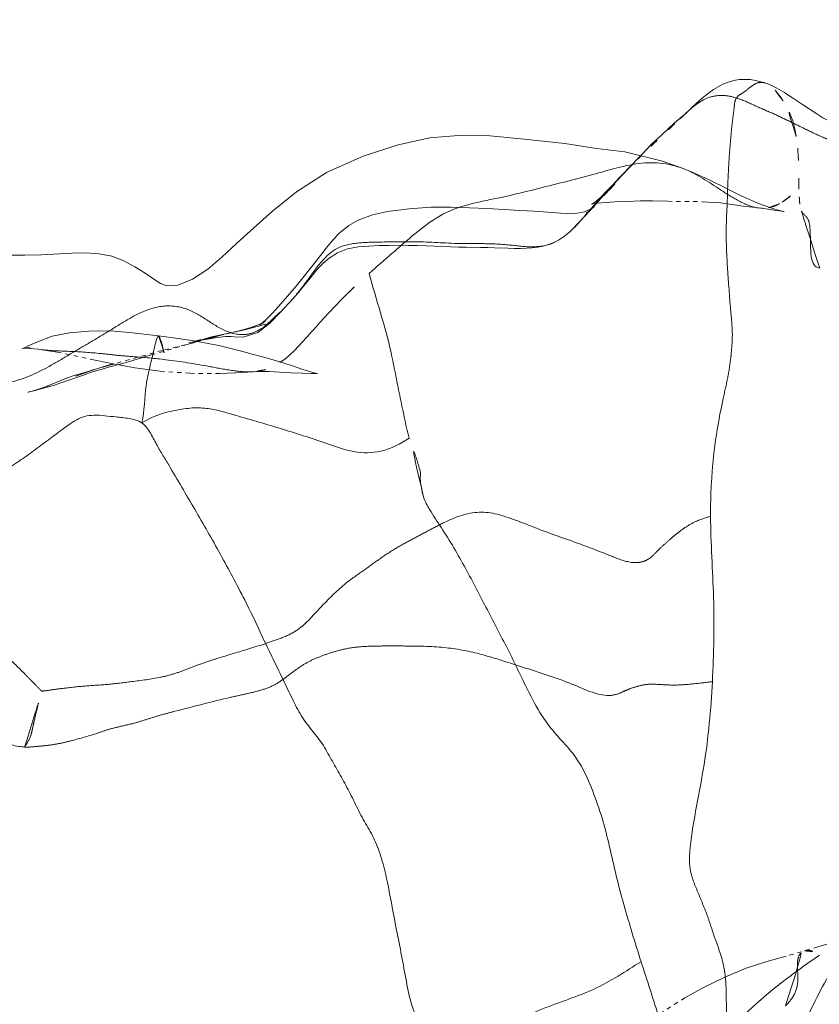
# Model space of a CAD drawing. Units: millimetres. Extents: x -605615453 to 17, y -1703671404 to 113.
# Drawn here: x -605612089 to -605612070, y -1703669549 to -1703669526 of the extents above; entities that cross this region are included whole.
import ezdxf

# ---------------------------------------------------------------- set-up
doc = ezdxf.new("R2010")
doc.units = ezdxf.units.MM
doc.linetypes.add('HIDDEN', pattern=[0.2, 0.1, -0.1])
doc.layers.get('0').update_dxf_attribs({"lineweight": 9, "true_color": 0x1c1c1c})

msp = doc.modelspace()

# ---------------------------------------------------------------- linework, layer by layer
at = {"linetype": 'Continuous'}
for p, q in [((-605612071.263, -1703669527.245), (-605612071.369, -1703669527.206)), ((-605612073.203, -1703669527.896), (-605612073.201, -1703669527.894)), ((-605612074.266, -1703669528.89), (-605612074.254, -1703669528.878)), ((-605612073.293, -1703669529.226), (-605612073.78, -1703669529.052)), ((-605612073.293, -1703669529.226), (-605612073.277, -1703669529.233)), ((-605612072.083, -1703669529.79), (-605612072.389, -1703669529.635)), ((-605612071.94, -1703669529.861), (-605612072.083, -1703669529.79)), ((-605612071.525, -1703669530.154), (-605612071.52, -1703669530.154)), ((-605612085.662, -1703669533.172), (-605612086.349, -1703669533.092)), ((-605612085.662, -1703669533.172), (-605612085.661, -1703669533.172)), ((-605612088.734, -1703669533.41), (-605612088.792, -1703669533.436)), ((-605612083.423, -1703669534.018), (-605612083.368, -1703669534.013))]:
    msp.add_line(p, q, dxfattribs=at)
at = {"linetype": 'HIDDEN'}
for p, q in [((-605612073.203, -1703669527.896), (-605612073.194, -1703669527.888)), ((-605612074.255, -1703669528.875), (-605612074.315, -1703669528.939)), ((-605612074.312, -1703669528.937), (-605612074.289, -1703669528.914)), ((-605612074.786, -1703669529.427), (-605612074.48, -1703669529.117)), ((-605612074.484, -1703669529.12), (-605612074.595, -1703669529.232)), ((-605612074.463, -1703669529.102), (-605612074.493, -1703669529.133)), ((-605612074.804, -1703669529.453), (-605612074.653, -1703669529.294)), ((-605612074.551, -1703669529.191), (-605612074.687, -1703669529.326)), ((-605612075.355, -1703669530.065), (-605612074.885, -1703669529.531)), ((-605612075.049, -1703669529.741), (-605612074.909, -1703669529.591)), ((-605612074.804, -1703669529.453), (-605612074.92, -1703669529.582)), ((-605612074.786, -1703669529.427), (-605612074.885, -1703669529.531)), ((-605612075.08, -1703669529.755), (-605612075.218, -1703669529.909)), ((-605612075.06, -1703669529.747), (-605612075.074, -1703669529.764)), ((-605612075.338, -1703669530.045), (-605612075.445, -1703669530.155)), ((-605612075.217, -1703669529.919), (-605612075.338, -1703669530.045)), ((-605612076.805, -1703669530.231), (-605612077.152, -1703669530.214)), ((-605612076.482, -1703669530.252), (-605612076.805, -1703669530.231)), ((-605612076.177, -1703669530.279), (-605612076.482, -1703669530.252)), ((-605612075.88, -1703669530.292), (-605612076.177, -1703669530.279)), ((-605612075.526, -1703669530.234), (-605612075.566, -1703669530.27)), ((-605612075.445, -1703669530.155), (-605612075.526, -1703669530.234)), ((-605612075.387, -1703669530.117), (-605612075.45, -1703669530.165)), ((-605612075.385, -1703669530.116), (-605612075.387, -1703669530.117)), ((-605612071.525, -1703669530.154), (-605612071.347, -1703669530.177)), ((-605612075.731, -1703669530.472), (-605612075.799, -1703669530.546)), ((-605612076.365, -1703669530.981), (-605612076.362, -1703669530.979)), ((-605612081.843, -1703669531.275), (-605612081.986, -1703669531.459)), ((-605612083.195, -1703669532.861), (-605612083.144, -1703669532.825)), ((-605612083.372, -1703669532.955), (-605612084.125, -1703669533.138)), ((-605612083.829, -1703669533.07), (-605612083.933, -1703669533.091)), ((-605612083.79, -1703669533.06), (-605612083.825, -1703669533.069)), ((-605612083.513, -1703669532.982), (-605612083.794, -1703669533.061)), ((-605612083.794, -1703669533.061), (-605612083.79, -1703669533.06)), ((-605612084.837, -1703669533.333), (-605612085.579, -1703669533.514)), ((-605612085.045, -1703669533.391), (-605612084.558, -1703669533.252)), ((-605612084.826, -1703669533.328), (-605612084.526, -1703669533.222)), ((-605612084.666, -1703669533.259), (-605612084.796, -1703669533.294)), ((-605612085.579, -1703669533.514), (-605612086.776, -1703669533.852)), ((-605612085.834, -1703669533.621), (-605612085.045, -1703669533.391)), ((-605612087.342, -1703669534.016), (-605612087.34, -1703669534.015)), ((-605612087.186, -1703669533.966), (-605612087.324, -1703669534.01)), ((-605612087.233, -1703669533.987), (-605612087.306, -1703669534.012)), ((-605612087.294, -1703669534.001), (-605612086.991, -1703669533.909)), ((-605612086.996, -1703669533.908), (-605612087.091, -1703669533.938)), ((-605612086.964, -1703669533.906), (-605612086.838, -1703669533.87)), ((-605612086.724, -1703669533.838), (-605612086.714, -1703669533.836))]:
    msp.add_line(p, q, dxfattribs=at)
at = {"linetype": 'Continuous'}
for points in [[(-605612063.561, -1703669526.947), (-605612063.751, -1703669526.809), (-605612063.99, -1703669526.597), (-605612064.265, -1703669526.368), (-605612064.571, -1703669526.139), (-605612064.905, -1703669525.928), (-605612065.318, -1703669525.758), (-605612065.837, -1703669525.714), (-605612066.434, -1703669525.837), (-605612066.982, -1703669526.083), (-605612067.408, -1703669526.372), (-605612067.776, -1703669526.673), (-605612068.104, -1703669526.966), (-605612068.407, -1703669527.242), (-605612068.699, -1703669527.492), (-605612068.974, -1703669527.709), (-605612069.228, -1703669527.904), (-605612069.459, -1703669528.051), (-605612069.679, -1703669528.121), (-605612069.804, -1703669528.116), (-605612069.876, -1703669528.092), (-605612070.003, -1703669528.025), (-605612070.144, -1703669527.936)], [(-605612071.845, -1703669527.121), (-605612071.974, -1703669527.128), (-605612072.104, -1703669527.151), (-605612072.232, -1703669527.188), (-605612072.357, -1703669527.238), (-605612072.472, -1703669527.297), (-605612072.578, -1703669527.361), (-605612072.675, -1703669527.428), (-605612072.766, -1703669527.498), (-605612072.846, -1703669527.565), (-605612072.919, -1703669527.628), (-605612072.996, -1703669527.698), (-605612073.08, -1703669527.776), (-605612073.317, -1703669528.003)], [(-605612071.369, -1703669527.206), (-605612071.463, -1703669527.177), (-605612071.587, -1703669527.148), (-605612071.714, -1703669527.128), (-605612071.845, -1703669527.121)], [(-605612070.144, -1703669527.936), (-605612070.48, -1703669527.716), (-605612070.553, -1703669527.668), (-605612070.6, -1703669527.637), (-605612070.693, -1703669527.573), (-605612070.801, -1703669527.502), (-605612070.907, -1703669527.434), (-605612071.017, -1703669527.367), (-605612071.134, -1703669527.304), (-605612071.263, -1703669527.245)], [(-605612073.194, -1703669527.888), (-605612073.196, -1703669527.889), (-605612073.245, -1703669527.932), (-605612073.358, -1703669528.027), (-605612073.498, -1703669528.148), (-605612073.648, -1703669528.286), (-605612073.804, -1703669528.435)], [(-605612077.841, -1703669528.456), (-605612078.598, -1703669528.443), (-605612079.268, -1703669528.497), (-605612080.011, -1703669528.666), (-605612080.841, -1703669528.936), (-605612081.699, -1703669529.316)], [(-605612076.081, -1703669528.637), (-605612076.964, -1703669528.541), (-605612077.841, -1703669528.456)], [(-605612073.804, -1703669528.435), (-605612073.825, -1703669528.455), (-605612073.937, -1703669528.556)], [(-605612073.78, -1703669529.052), (-605612074.666, -1703669528.833), (-605612075.341, -1703669528.753), (-605612076.081, -1703669528.637)], [(-605612073.937, -1703669528.556), (-605612074.046, -1703669528.66), (-605612074.16, -1703669528.775), (-605612074.255, -1703669528.875)], [(-605612081.699, -1703669529.316), (-605612082.407, -1703669529.77), (-605612082.975, -1703669530.232), (-605612083.425, -1703669530.628), (-605612083.813, -1703669530.984), (-605612084.167, -1703669531.313), (-605612084.501, -1703669531.599), (-605612084.858, -1703669531.834), (-605612085.204, -1703669531.977), (-605612085.469, -1703669531.989), (-605612085.613, -1703669531.933), (-605612085.796, -1703669531.821), (-605612085.979, -1703669531.695), (-605612086.218, -1703669531.539), (-605612086.481, -1703669531.398), (-605612086.762, -1703669531.294), (-605612087.062, -1703669531.235), (-605612087.373, -1703669531.214), (-605612087.7, -1703669531.219)], [(-605612072.389, -1703669529.635), (-605612072.556, -1703669529.552), (-605612072.731, -1703669529.468), (-605612072.912, -1703669529.385), (-605612073.099, -1703669529.305), (-605612073.277, -1703669529.233)], [(-605612071.519, -1703669530.048), (-605612071.658, -1703669529.99), (-605612071.8, -1703669529.927), (-605612071.94, -1703669529.861)], [(-605612070.921, -1703669530.237), (-605612070.91, -1703669530.239), (-605612070.928, -1703669530.235), (-605612071.021, -1703669530.212), (-605612071.134, -1703669530.181), (-605612071.255, -1703669530.144), (-605612071.384, -1703669530.1), (-605612071.519, -1703669530.048)], [(-605612087.7, -1703669531.219), (-605612088.417, -1703669531.257), (-605612088.816, -1703669531.268), (-605612089.711, -1703669531.267)], [(-605612086.349, -1703669533.092), (-605612086.805, -1703669533.056), (-605612087.302, -1703669533.058), (-605612087.763, -1703669533.096), (-605612088.166, -1703669533.182), (-605612088.493, -1703669533.305), (-605612088.734, -1703669533.41)], [(-605612084.212, -1703669533.409), (-605612084.495, -1703669533.349), (-605612084.829, -1703669533.288), (-605612085.201, -1703669533.233), (-605612085.661, -1703669533.172)], [(-605612081.95, -1703669534.059), (-605612081.918, -1703669534.061), (-605612081.94, -1703669534.056), (-605612082.071, -1703669534.023), (-605612082.257, -1703669533.964), (-605612082.483, -1703669533.888), (-605612082.721, -1703669533.809), (-605612082.963, -1703669533.735), (-605612083.208, -1703669533.666), (-605612083.455, -1703669533.599), (-605612083.703, -1703669533.533), (-605612083.954, -1703669533.47), (-605612084.212, -1703669533.409)]]:
    msp.add_lwpolyline(points, dxfattribs=at)
at = {"linetype": 'HIDDEN'}
for points in [[(-605612073.317, -1703669528.003), (-605612073.254, -1703669527.944), (-605612073.201, -1703669527.894)], [(-605612074.268, -1703669528.892), (-605612074.34, -1703669528.964), (-605612074.433, -1703669529.059)], [(-605612075.012, -1703669529.683), (-605612074.432, -1703669529.07), (-605612074.433, -1703669529.071)], [(-605612074.445, -1703669529.084), (-605612074.532, -1703669529.162), (-605612074.626, -1703669529.262)], [(-605612074.328, -1703669528.953), (-605612074.331, -1703669528.957), (-605612074.329, -1703669528.954)], [(-605612074.626, -1703669529.262), (-605612074.724, -1703669529.366), (-605612074.833, -1703669529.485), (-605612075.218, -1703669529.909)], [(-605612075.053, -1703669529.709), (-605612075.139, -1703669529.798), (-605612075.228, -1703669529.888)], [(-605612075.073, -1703669529.763), (-605612075.119, -1703669529.815), (-605612075.16, -1703669529.858)], [(-605612075.799, -1703669530.546), (-605612075.795, -1703669530.542), (-605612075.727, -1703669530.472), (-605612075.619, -1703669530.359), (-605612075.497, -1703669530.223), (-605612075.357, -1703669530.067), (-605612075.355, -1703669530.065)], [(-605612075.426, -1703669530.047), (-605612075.464, -1703669530.064), (-605612075.427, -1703669530.055), (-605612075.318, -1703669530.042), (-605612075.124, -1703669530.027), (-605612074.906, -1703669530.01), (-605612074.62, -1703669530.002), (-605612074.297, -1703669529.986), (-605612074.017, -1703669529.985), (-605612073.657, -1703669529.997), (-605612072.842, -1703669530.007)], [(-605612075.228, -1703669529.888), (-605612075.308, -1703669529.963), (-605612075.388, -1703669530.024), (-605612075.426, -1703669530.047)], [(-605612072.842, -1703669530.007), (-605612072.412, -1703669530.033), (-605612071.879, -1703669530.109), (-605612071.52, -1703669530.154)], [(-605612080.268, -1703669530.237), (-605612080.619, -1703669530.316), (-605612080.952, -1703669530.442), (-605612081.173, -1703669530.567), (-605612081.419, -1703669530.761), (-605612081.658, -1703669531.032), (-605612081.843, -1703669531.275)], [(-605612078.772, -1703669530.133), (-605612079.243, -1703669530.136), (-605612079.756, -1703669530.173), (-605612080.268, -1703669530.237)], [(-605612077.152, -1703669530.214), (-605612077.522, -1703669530.193), (-605612077.914, -1703669530.168), (-605612078.333, -1703669530.148), (-605612078.772, -1703669530.133)], [(-605612075.45, -1703669530.165), (-605612075.623, -1703669530.247), (-605612075.88, -1703669530.292)], [(-605612075.566, -1703669530.27), (-605612075.571, -1703669530.274), (-605612075.57, -1703669530.273), (-605612075.534, -1703669530.245), (-605612075.476, -1703669530.197), (-605612075.406, -1703669530.135), (-605612075.385, -1703669530.116)], [(-605612071.347, -1703669530.177), (-605612071.203, -1703669530.197), (-605612071.08, -1703669530.213), (-605612070.978, -1703669530.228), (-605612070.921, -1703669530.237)], [(-605612076.365, -1703669530.981), (-605612076.233, -1703669530.915), (-605612076.09, -1703669530.819), (-605612075.968, -1703669530.717), (-605612075.869, -1703669530.62), (-605612075.794, -1703669530.54)], [(-605612077.429, -1703669531.103), (-605612077.278, -1703669531.107), (-605612077.132, -1703669531.108), (-605612076.989, -1703669531.105), (-605612076.852, -1703669531.095), (-605612076.719, -1703669531.078), (-605612076.591, -1703669531.054), (-605612076.471, -1703669531.02), (-605612076.362, -1703669530.979)], [(-605612082.272, -1703669532.035), (-605612082.089, -1703669531.807), (-605612081.993, -1703669531.689), (-605612081.895, -1703669531.575), (-605612081.786, -1703669531.462), (-605612081.641, -1703669531.338), (-605612081.443, -1703669531.211), (-605612081.211, -1703669531.121), (-605612080.958, -1703669531.074), (-605612080.703, -1703669531.053), (-605612080.458, -1703669531.043), (-605612080.225, -1703669531.037), (-605612080, -1703669531.035), (-605612079.78, -1703669531.037), (-605612079.565, -1703669531.041), (-605612079.355, -1703669531.047), (-605612079.153, -1703669531.055), (-605612078.77, -1703669531.072)], [(-605612078.77, -1703669531.072), (-605612078.588, -1703669531.078), (-605612078.411, -1703669531.082), (-605612078.069, -1703669531.086)], [(-605612078.069, -1703669531.086), (-605612077.903, -1703669531.088), (-605612077.741, -1703669531.093), (-605612077.429, -1703669531.103)], [(-605612081.986, -1703669531.459), (-605612082.352, -1703669531.917), (-605612082.463, -1703669532.051), (-605612082.837, -1703669532.478)], [(-605612082.595, -1703669532.408), (-605612082.54, -1703669532.35), (-605612082.455, -1703669532.254), (-605612082.364, -1703669532.147), (-605612082.272, -1703669532.035)], [(-605612084.591, -1703669533.267), (-605612084.33, -1703669533.215), (-605612084.086, -1703669533.19), (-605612083.947, -1703669533.188), (-605612083.877, -1703669533.194), (-605612083.669, -1703669533.202), (-605612083.319, -1703669533.092), (-605612083.04, -1703669532.875), (-605612082.784, -1703669532.611), (-605612082.591, -1703669532.403)], [(-605612082.837, -1703669532.478), (-605612082.986, -1703669532.646), (-605612083.132, -1703669532.796)], [(-605612083.15, -1703669532.828), (-605612083.29, -1703669532.901), (-605612083.513, -1703669532.982)], [(-605612083.257, -1703669532.902), (-605612083.273, -1703669532.913), (-605612083.195, -1703669532.861)], [(-605612083.132, -1703669532.796), (-605612083.248, -1703669532.895), (-605612083.257, -1703669532.902)], [(-605612083.933, -1703669533.091), (-605612084.081, -1703669533.121), (-605612084.227, -1703669533.151)], [(-605612083.883, -1703669533.083), (-605612083.739, -1703669533.049), (-605612083.606, -1703669533.018), (-605612083.457, -1703669532.982)], [(-605612083.794, -1703669533.061), (-605612083.815, -1703669533.066), (-605612083.826, -1703669533.069)], [(-605612083.144, -1703669532.894), (-605612083.14, -1703669532.893), (-605612083.218, -1703669532.915), (-605612083.457, -1703669532.982)], [(-605612083.295, -1703669532.94), (-605612083.175, -1703669532.904), (-605612083.144, -1703669532.894)], [(-605612084.95, -1703669533.337), (-605612084.568, -1703669533.258), (-605612084.409, -1703669533.215), (-605612084.251, -1703669533.174)], [(-605612084.125, -1703669533.138), (-605612084.338, -1703669533.192), (-605612084.558, -1703669533.252)], [(-605612084.227, -1703669533.151), (-605612084.375, -1703669533.185), (-605612084.526, -1703669533.222)], [(-605612088.792, -1703669533.436), (-605612088.877, -1703669533.472), (-605612088.787, -1703669533.461), (-605612088.504, -1703669533.488)], [(-605612088.504, -1703669533.488), (-605612088.401, -1703669533.502), (-605612088.052, -1703669533.553), (-605612087.237, -1703669533.726)], [(-605612087.237, -1703669533.726), (-605612086.768, -1703669533.821), (-605612086.224, -1703669533.928), (-605612085.621, -1703669534.002), (-605612084.916, -1703669534.054), (-605612084.226, -1703669534.062), (-605612083.65, -1703669534.033), (-605612083.368, -1703669534.013)], [(-605612086.844, -1703669533.912), (-605612086.534, -1703669533.828), (-605612086.366, -1703669533.78), (-605612085.834, -1703669533.621)], [(-605612087.455, -1703669534.047), (-605612087.65, -1703669534.107), (-605612087.83, -1703669534.17), (-605612087.967, -1703669534.223), (-605612088.061, -1703669534.263)], [(-605612087.843, -1703669534.239), (-605612087.433, -1703669534.095), (-605612087.287, -1703669534.046), (-605612087.138, -1703669533.998), (-605612086.99, -1703669533.953), (-605612086.844, -1703669533.912)], [(-605612087.585, -1703669534.116), (-605612087.499, -1703669534.084), (-605612087.393, -1703669534.044)], [(-605612087.286, -1703669534.006), (-605612087.433, -1703669534.057), (-605612087.55, -1703669534.102)], [(-605612087.091, -1703669533.938), (-605612087.247, -1703669533.985), (-605612087.455, -1703669534.047)], [(-605612087.286, -1703669534.006), (-605612087.215, -1703669533.981), (-605612087.206, -1703669533.978)], [(-605612086.728, -1703669533.83), (-605612086.871, -1703669533.87), (-605612086.996, -1703669533.908)], [(-605612086.714, -1703669533.836), (-605612086.714, -1703669533.836), (-605612086.81, -1703669533.861), (-605612086.991, -1703669533.909)], [(-605612083.423, -1703669534.018), (-605612083.283, -1703669534.012), (-605612083.063, -1703669534.014), (-605612082.808, -1703669534.029), (-605612082.534, -1703669534.044), (-605612082.273, -1703669534.052), (-605612082.053, -1703669534.055), (-605612081.95, -1703669534.059)], [(-605612088.566, -1703669534.457), (-605612088.457, -1703669534.429), (-605612088.345, -1703669534.399), (-605612088.227, -1703669534.365), (-605612088.093, -1703669534.324), (-605612087.964, -1703669534.281), (-605612087.843, -1703669534.239)], [(-605612088.061, -1703669534.263), (-605612088.269, -1703669534.352), (-605612088.275, -1703669534.354), (-605612088.285, -1703669534.358), (-605612088.331, -1703669534.374)], [(-605612087.55, -1703669534.102), (-605612087.608, -1703669534.125), (-605612087.585, -1703669534.116)], [(-605612088.736, -1703669534.5), (-605612088.74, -1703669534.501), (-605612088.566, -1703669534.457)], [(-605612088.54, -1703669534.444), (-605612088.59, -1703669534.459), (-605612088.635, -1703669534.473), (-605612088.681, -1703669534.485), (-605612088.723, -1703669534.497)], [(-605612088.331, -1703669534.374), (-605612088.395, -1703669534.396), (-605612088.471, -1703669534.421), (-605612088.54, -1703669534.444)], [(-605612068.727, -1703669547.23), (-605612068.983, -1703669547.276), (-605612069.352, -1703669547.357), (-605612069.727, -1703669547.464), (-605612070.121, -1703669547.584), (-605612070.863, -1703669547.802)], [(-605612070.863, -1703669547.802), (-605612071.32, -1703669547.927), (-605612071.812, -1703669548.083), (-605612072.31, -1703669548.295), (-605612072.797, -1703669548.532), (-605612073.253, -1703669548.782), (-605612074.053, -1703669549.295)]]:
    msp.add_lwpolyline(points, dxfattribs=at)
at = {"linetype": 'Continuous'}
for centre, radius, start, end in [((-605612041.442, -1703669562.181), 46.736, 133.003, 133.2916), ((-605612059.557, -1703669542.748), 20.169, 132.5762, 133.0196), ((-605611999.164, -1703669607.277), 108.55, 133.21203, 133.51835), ((-605612051.191, -1703669552.485), 32.993, 133.5213, 134.431), ((-605612071.418, -1703669529.375), 0.786, 262.5167, 279.9569)]:
    msp.add_arc(centre, radius, start, end, dxfattribs=at)
at = {"linetype": 'HIDDEN'}
msp.add_arc((-605612059.395, -1703669544.098), 21.261, 134.4648, 135.1969, dxfattribs=at)
for points, knots in [([(-605612071.369, -1703669527.206), (-605612071.417, -1703669527.19), (-605612071.543, -1703669527.185), (-605612071.709, -1703669527.297), (-605612071.865, -1703669527.435), (-605612072.002, -1703669527.503), (-605612072.04, -1703669527.561)], [0, 0, 0, 0, 0.19254, 0.450194, 0.737136, 1, 1, 1, 1]), ([(-605612073.201, -1703669527.894), (-605612073.045, -1703669527.751), (-605612072.788, -1703669527.539), (-605612072.355, -1703669527.482), (-605612072.144, -1703669527.529), (-605612072.04, -1703669527.561)], [0, 0, 0, 0, 0.497745, 0.743997, 1, 1, 1, 1]), ([(-605612072.24, -1703669529.534), (-605612072.232, -1703669529.363), (-605612072.218, -1703669529.023), (-605612072.182, -1703669528.601), (-605612072.151, -1703669528.265), (-605612072.124, -1703669528.015), (-605612072.087, -1703669527.783), (-605612072.08, -1703669527.62), (-605612072.04, -1703669527.561)], [0, 0, 0, 0, 0.259359, 0.513163, 0.639358, 0.769088, 0.891593, 1, 1, 1, 1]), ([(-605612072.04, -1703669527.561), (-605612071.896, -1703669527.604), (-605612071.623, -1703669527.735), (-605612071.207, -1703669527.912), (-605612070.797, -1703669528.104), (-605612070.391, -1703669528.307), (-605612070.048, -1703669528.469), (-605612069.768, -1703669528.584), (-605612069.553, -1703669528.645), (-605612069.333, -1703669528.655), (-605612069.054, -1703669528.567), (-605612068.878, -1703669528.438), (-605612068.758, -1703669528.356)], [0, 0, 0, 0, 0.126221, 0.252663, 0.379064, 0.50552, 0.632782, 0.696541, 0.75904, 0.818999, 0.878638, 1, 1, 1, 1]), ([(-605612073.277, -1703669529.233), (-605612072.969, -1703669529.354), (-605612072.55, -1703669529.64), (-605612071.997, -1703669529.996), (-605612071.685, -1703669530.132), (-605612071.525, -1703669530.154)], [0, 0, 0, 0, 0.499495, 0.755099, 1, 1, 1, 1]), ([(-605612072.176, -1703669532.551), (-605612072.204, -1703669532.235), (-605612072.248, -1703669531.604), (-605612072.296, -1703669530.773), (-605612072.256, -1703669530.084), (-605612072.247, -1703669529.71), (-605612072.24, -1703669529.534)], [0, 0, 0, 0, 0.314628, 0.628697, 0.825498, 1, 1, 1, 1]), ([(-605612076.362, -1703669530.979), (-605612076.271, -1703669530.94), (-605612075.916, -1703669530.723), (-605612075.661, -1703669530.391), (-605612075.454, -1703669530.158)], [0, 0, 0, 0, 0.241475, 1, 1, 1, 1]), ([(-605612082.591, -1703669532.403), (-605612082.463, -1703669532.265), (-605612082.227, -1703669531.97), (-605612081.911, -1703669531.512), (-605612081.526, -1703669531.086), (-605612081.15, -1703669530.998), (-605612080.968, -1703669530.981)], [0, 0, 0, 0, 0.25282, 0.506064, 0.75433, 1, 1, 1, 1]), ([(-605612080.968, -1703669530.981), (-605612080.731, -1703669530.96), (-605612080.256, -1703669530.958), (-605612079.782, -1703669530.946), (-605612079.546, -1703669530.952)], [0, 0, 0, 0, 0.502236, 1, 1, 1, 1]), ([(-605612079.546, -1703669530.952), (-605612079.194, -1703669530.96), (-605612078.665, -1703669531.003), (-605612077.956, -1703669530.991), (-605612077.6, -1703669531.008), (-605612077.422, -1703669531.025)], [0, 0, 0, 0, 0.497525, 0.74785, 1, 1, 1, 1]), ([(-605612077.422, -1703669531.025), (-605612077.24, -1703669531.042), (-605612076.889, -1703669531.096), (-605612076.524, -1703669531.049), (-605612076.365, -1703669530.981)], [0, 0, 0, 0, 0.514432, 1, 1, 1, 1]), ([(-605612087.216, -1703669533.29), (-605612087.055, -1703669533.194), (-605612086.733, -1703669532.999), (-605612086.257, -1703669532.7), (-605612085.743, -1703669532.465), (-605612085.168, -1703669532.446), (-605612084.655, -1703669532.69), (-605612084.214, -1703669533.019), (-605612083.753, -1703669533.179), (-605612083.39, -1703669533.098), (-605612083.236, -1703669533.002), (-605612083.164, -1703669532.949)], [0, 0, 0, 0, 0.126317, 0.253939, 0.380354, 0.503864, 0.628, 0.754935, 0.879159, 0.939245, 1, 1, 1, 1]), ([(-605612083.164, -1703669532.949), (-605612083.06, -1703669532.872), (-605612082.869, -1703669532.69), (-605612082.685, -1703669532.504), (-605612082.594, -1703669532.407)], [0, 0, 0, 0, 0.493639, 1, 1, 1, 1]), ([(-605612072.351, -1703669534.645), (-605612072.316, -1703669534.482), (-605612072.24, -1703669534.167), (-605612072.178, -1703669533.767), (-605612072.15, -1703669533.449), (-605612072.121, -1703669533.069), (-605612072.157, -1703669532.768), (-605612072.176, -1703669532.551)], [0, 0, 0, 0, 0.236827, 0.459778, 0.572828, 0.69006, 1, 1, 1, 1]), ([(-605612091.179, -1703669534.356), (-605612091.004, -1703669534.351), (-605612090.653, -1703669534.348), (-605612090.127, -1703669534.332), (-605612089.602, -1703669534.339), (-605612088.904, -1703669534.241), (-605612088.268, -1703669533.92), (-605612087.671, -1703669533.554), (-605612087.366, -1703669533.379), (-605612087.216, -1703669533.29)], [0, 0, 0, 0, 0.125261, 0.250484, 0.375409, 0.499549, 0.749356, 0.87506, 1, 1, 1, 1]), ([(-605612085.661, -1703669533.172), (-605612085.648, -1703669533.174), (-605612085.635, -1703669533.213), (-605612085.618, -1703669533.257), (-605612085.599, -1703669533.314), (-605612085.569, -1703669533.399), (-605612085.547, -1703669533.543), (-605612085.496, -1703669533.66), (-605612085.489, -1703669533.733)], [0, 0, 0, 0, 0.065648, 0.163972, 0.263635, 0.362008, 0.627972, 1, 1, 1, 1]), ([(-605612088.501, -1703669533.488), (-605612088.255, -1703669533.521), (-605612087.757, -1703669533.532), (-605612087.137, -1703669533.571), (-605612086.642, -1703669533.631), (-605612086.134, -1703669533.672), (-605612085.749, -1703669533.701), (-605612085.489, -1703669533.733)], [0, 0, 0, 0, 0.246037, 0.493267, 0.617039, 0.740499, 1, 1, 1, 1]), ([(-605612085.489, -1703669533.733), (-605612085.147, -1703669533.775), (-605612084.63, -1703669533.859), (-605612083.948, -1703669533.992), (-605612083.596, -1703669534.028), (-605612083.423, -1703669534.018)], [0, 0, 0, 0, 0.496544, 0.751312, 1, 1, 1, 1]), ([(-605612072.649, -1703669537.428), (-605612072.65, -1703669537.161), (-605612072.631, -1703669536.227), (-605612072.494, -1703669535.297), (-605612072.351, -1703669534.645)], [0, 0, 0, 0, 0.285364, 1, 1, 1, 1]), ([(-605612078.101, -1703669537.331), (-605612078.388, -1703669537.341), (-605612078.804, -1703669537.499), (-605612079.304, -1703669537.769), (-605612079.682, -1703669537.969), (-605612080.057, -1703669538.17), (-605612080.413, -1703669538.4), (-605612080.747, -1703669538.653), (-605612080.979, -1703669538.808), (-605612081.092, -1703669538.889)], [0, 0, 0, 0, 0.253121, 0.378422, 0.504135, 0.629758, 0.754019, 0.877543, 1, 1, 1, 1]), ([(-605612074.98, -1703669538.37), (-605612075.238, -1703669538.265), (-605612075.749, -1703669538.065), (-605612076.523, -1703669537.805), (-605612077.276, -1703669537.494), (-605612077.817, -1703669537.32), (-605612078.101, -1703669537.331)], [0, 0, 0, 0, 0.253485, 0.499801, 0.741239, 1, 1, 1, 1]), ([(-605612072.649, -1703669537.428), (-605612072.772, -1703669537.468), (-605612072.999, -1703669537.533), (-605612073.278, -1703669537.706), (-605612073.503, -1703669537.881), (-605612073.705, -1703669538.059), (-605612073.905, -1703669538.24), (-605612074.065, -1703669538.422), (-605612074.273, -1703669538.516), (-605612074.583, -1703669538.53), (-605612074.819, -1703669538.436), (-605612074.98, -1703669538.37)], [0, 0, 0, 0, 0.144015, 0.259244, 0.362423, 0.46068, 0.558513, 0.662501, 0.725402, 0.806276, 1, 1, 1, 1]), ([(-605612072.607, -1703669541.329), (-605612072.574, -1703669540.667), (-605612072.545, -1703669539.365), (-605612072.647, -1703669538.066), (-605612072.649, -1703669537.428)], [0, 0, 0, 0, 0.509402, 1, 1, 1, 1]), ([(-605612081.092, -1703669538.889), (-605612081.298, -1703669539.036), (-605612081.575, -1703669539.299), (-605612081.928, -1703669539.663), (-605612082.18, -1703669539.951), (-605612082.492, -1703669540.194), (-605612082.991, -1703669540.382), (-605612083.372, -1703669540.506), (-605612083.629, -1703669540.582)], [0, 0, 0, 0, 0.244181, 0.36597, 0.489013, 0.612827, 0.741234, 1, 1, 1, 1]), ([(-605612088.413, -1703669541.55), (-605612088.477, -1703669541.493), (-605612088.602, -1703669541.361), (-605612088.865, -1703669541.095), (-605612089.195, -1703669540.757), (-605612089.582, -1703669540.467), (-605612089.834, -1703669540.314), (-605612089.911, -1703669540.235)], [0, 0, 0, 0, 0.128197, 0.272708, 0.562937, 0.834944, 1, 1, 1, 1]), ([(-605612081.541, -1703669540.627), (-605612081.416, -1703669540.589), (-605612081.147, -1703669540.524), (-605612080.721, -1703669540.486), (-605612080.268, -1703669540.486), (-605612079.65, -1703669540.485), (-605612078.904, -1703669540.5), (-605612078.322, -1703669540.612), (-605612078.052, -1703669540.684)], [0, 0, 0, 0, 0.111498, 0.234557, 0.364426, 0.497403, 0.761724, 1, 1, 1, 1]), ([(-605612083.629, -1703669540.582), (-605612083.853, -1703669540.649), (-605612084.187, -1703669540.751), (-605612084.629, -1703669540.892), (-605612084.951, -1703669541.02), (-605612085.275, -1703669541.14), (-605612085.722, -1703669541.258), (-605612086.066, -1703669541.297), (-605612086.294, -1703669541.326)], [0, 0, 0, 0, 0.252477, 0.377418, 0.501994, 0.626577, 0.75156, 1, 1, 1, 1]), ([(-605612083.956, -1703669541.696), (-605612083.839, -1703669541.669), (-605612083.602, -1703669541.617), (-605612083.252, -1703669541.536), (-605612082.919, -1703669541.415), (-605612082.645, -1703669541.218), (-605612082.394, -1703669541.018), (-605612082.128, -1703669540.852), (-605612081.841, -1703669540.728), (-605612081.643, -1703669540.658), (-605612081.541, -1703669540.627)], [0, 0, 0, 0, 0.135877, 0.272097, 0.403957, 0.529175, 0.649078, 0.765133, 0.879964, 1, 1, 1, 1]), ([(-605612078.052, -1703669540.684), (-605612077.804, -1703669540.75), (-605612077.312, -1703669540.911), (-605612076.564, -1703669541.147), (-605612075.82, -1703669541.406), (-605612075.317, -1703669541.652), (-605612075.046, -1703669541.652)], [0, 0, 0, 0, 0.243887, 0.49182, 0.742376, 1, 1, 1, 1]), ([(-605612086.294, -1703669541.326), (-605612086.478, -1703669541.35), (-605612086.842, -1703669541.397), (-605612087.385, -1703669541.424), (-605612087.829, -1703669541.474), (-605612088.17, -1703669541.517), (-605612088.335, -1703669541.546), (-605612088.413, -1703669541.55)], [0, 0, 0, 0, 0.261956, 0.515674, 0.764749, 0.889949, 1, 1, 1, 1]), ([(-605612075.046, -1703669541.652), (-605612074.955, -1703669541.652), (-605612074.799, -1703669541.613), (-605612074.604, -1703669541.508), (-605612074.408, -1703669541.447), (-605612074.182, -1703669541.384), (-605612073.878, -1703669541.389), (-605612073.5, -1703669541.419), (-605612073.061, -1703669541.382), (-605612072.759, -1703669541.345), (-605612072.607, -1703669541.329)], [0, 0, 0, 0, 0.10941, 0.187789, 0.268051, 0.356641, 0.470151, 0.631787, 0.815639, 1, 1, 1, 1]), ([(-605612073.129, -1703669545.239), (-605612073.059, -1703669544.582), (-605612072.757, -1703669543.297), (-605612072.64, -1703669541.983), (-605612072.607, -1703669541.329)], [0, 0, 0, 0, 0.502126, 1, 1, 1, 1]), ([(-605612088.818, -1703669542.87), (-605612088.764, -1703669542.786), (-605612088.681, -1703669542.652), (-605612088.634, -1703669542.442), (-605612088.583, -1703669542.208), (-605612088.51, -1703669541.909), (-605612088.448, -1703669541.667), (-605612088.413, -1703669541.55)], [0, 0, 0, 0, 0.215618, 0.335204, 0.461433, 0.734846, 1, 1, 1, 1]), ([(-605612086.568, -1703669542.385), (-605612086.46, -1703669542.36), (-605612086.243, -1703669542.313), (-605612085.924, -1703669542.212), (-605612085.603, -1703669542.11), (-605612084.946, -1703669541.943), (-605612084.399, -1703669541.797), (-605612083.956, -1703669541.696)], [0, 0, 0, 0, 0.123063, 0.2472, 0.371487, 0.496412, 1, 1, 1, 1]), ([(-605612090.697, -1703669542.099), (-605612090.651, -1703669542.104), (-605612090.563, -1703669542.131), (-605612090.411, -1703669542.179), (-605612090.216, -1703669542.261), (-605612089.959, -1703669542.371), (-605612089.679, -1703669542.533), (-605612089.323, -1703669542.759), (-605612089.016, -1703669542.863), (-605612088.818, -1703669542.87)], [0, 0, 0, 0, 0.067864, 0.134679, 0.233986, 0.37882, 0.544348, 0.708406, 1, 1, 1, 1]), ([(-605612088.818, -1703669542.87), (-605612088.727, -1703669542.873), (-605612088.542, -1703669542.856), (-605612088.263, -1703669542.831), (-605612087.98, -1703669542.787), (-605612087.605, -1703669542.69), (-605612087.229, -1703669542.59), (-605612086.859, -1703669542.456), (-605612086.666, -1703669542.408), (-605612086.568, -1703669542.385)], [0, 0, 0, 0, 0.118253, 0.239801, 0.364219, 0.489639, 0.742627, 0.869574, 1, 1, 1, 1]), ([(-605612072.407, -1703669547.776), (-605612072.443, -1703669547.66), (-605612072.526, -1703669547.443), (-605612072.635, -1703669547.118), (-605612072.734, -1703669546.807), (-605612072.856, -1703669546.519), (-605612072.967, -1703669546.242), (-605612073.086, -1703669545.966), (-605612073.161, -1703669545.627), (-605612073.144, -1703669545.379), (-605612073.129, -1703669545.239)], [0, 0, 0, 0, 0.136297, 0.261837, 0.386095, 0.503817, 0.613935, 0.72218, 0.842178, 1, 1, 1, 1]), ([(-605612070.883, -1703669548.976), (-605612070.8, -1703669548.885), (-605612070.622, -1703669548.688), (-605612070.58, -1703669548.346), (-605612070.604, -1703669548.078), (-605612070.604, -1703669547.891), (-605612070.549, -1703669547.739), (-605612070.468, -1703669547.685), (-605612070.428, -1703669547.674)], [0, 0, 0, 0, 0.2543, 0.530161, 0.679802, 0.812934, 0.915201, 1, 1, 1, 1]), ([(-605612070.428, -1703669547.674), (-605612070.401, -1703669547.666), (-605612070.275, -1703669547.655), (-605612070.148, -1703669547.715), (-605612070.078, -1703669547.782)], [0, 0, 0, 0, 0.222089, 1, 1, 1, 1]), ([(-605612072.183, -1703669551.428), (-605612072.194, -1703669551.116), (-605612072.219, -1703669550.492), (-605612072.254, -1703669549.713), (-605612072.277, -1703669549.091), (-605612072.277, -1703669548.631), (-605612072.302, -1703669548.188), (-605612072.367, -1703669547.907), (-605612072.407, -1703669547.776)], [0, 0, 0, 0, 0.255689, 0.510694, 0.638144, 0.76507, 0.887395, 1, 1, 1, 1]), ([(-605612072.135, -1703669549.466), (-605612071.983, -1703669549.306), (-605612071.662, -1703669549.001), (-605612071.162, -1703669548.561), (-605612070.627, -1703669548.163), (-605612070.266, -1703669547.9), (-605612070.078, -1703669547.782)], [0, 0, 0, 0, 0.248467, 0.498674, 0.749452, 1, 1, 1, 1])]:
    msp.add_open_spline(points, degree=3, knots=knots, dxfattribs=at)
at = {"linetype": 'Continuous'}
for points, knots in [([(-605612070.939, -1703669527.63), (-605612070.969, -1703669527.581), (-605612071.081, -1703669527.415), (-605612071.231, -1703669527.251), (-605612071.369, -1703669527.206)], [0, 0, 0, 0, 0.284636, 1, 1, 1, 1]), ([(-605612070.628, -1703669528.47), (-605612070.657, -1703669528.305), (-605612070.718, -1703669528.007), (-605612070.869, -1703669527.743), (-605612070.939, -1703669527.63)], [0, 0, 0, 0, 0.557173, 1, 1, 1, 1]), ([(-605612070.577, -1703669529.032), (-605612070.58, -1703669528.981), (-605612070.588, -1703669528.794), (-605612070.604, -1703669528.606), (-605612070.628, -1703669528.47)], [0, 0, 0, 0, 0.269605, 1, 1, 1, 1]), ([(-605612075.576, -1703669529.408), (-605612075.382, -1703669529.356), (-605612074.997, -1703669529.244), (-605612074.422, -1703669529.098), (-605612073.839, -1703669529.068), (-605612073.467, -1703669529.16), (-605612073.293, -1703669529.226)], [0, 0, 0, 0, 0.258661, 0.514767, 0.761179, 1, 1, 1, 1]), ([(-605612080.696, -1703669531.698), (-605612080.519, -1703669531.54), (-605612080.16, -1703669531.228), (-605612079.623, -1703669530.761), (-605612079.056, -1703669530.315), (-605612078.375, -1703669530.057), (-605612077.668, -1703669529.929), (-605612076.967, -1703669529.763), (-605612076.272, -1703669529.585), (-605612075.807, -1703669529.47), (-605612075.576, -1703669529.408)], [0, 0, 0, 0, 0.123921, 0.24846, 0.373501, 0.498344, 0.624169, 0.749633, 0.874905, 1, 1, 1, 1]), ([(-605612070.962, -1703669530.021), (-605612070.928, -1703669529.999), (-605612070.791, -1703669529.901), (-605612070.667, -1703669529.788), (-605612070.567, -1703669529.71)], [0, 0, 0, 0, 0.241663, 1, 1, 1, 1]), ([(-605612070.546, -1703669530.062), (-605612070.549, -1703669530.035), (-605612070.56, -1703669529.918), (-605612070.565, -1703669529.8), (-605612070.567, -1703669529.71)], [0, 0, 0, 0, 0.230313, 1, 1, 1, 1]), ([(-605612071.282, -1703669530.149), (-605612071.198, -1703669530.134), (-605612071.087, -1703669530.095), (-605612070.987, -1703669530.037), (-605612070.962, -1703669530.021)], [0, 0, 0, 0, 0.741021, 1, 1, 1, 1]), ([(-605612070.077, -1703669531.575), (-605612070.114, -1703669531.57), (-605612070.212, -1703669531.53), (-605612070.278, -1703669531.335), (-605612070.296, -1703669531.081), (-605612070.295, -1703669530.831), (-605612070.302, -1703669530.636), (-605612070.319, -1703669530.515), (-605612070.347, -1703669530.421), (-605612070.395, -1703669530.356), (-605612070.449, -1703669530.31), (-605612070.52, -1703669530.22), (-605612070.537, -1703669530.127), (-605612070.546, -1703669530.062)], [0, 0, 0, 0, 0.067905, 0.174516, 0.343036, 0.533916, 0.621646, 0.695286, 0.75267, 0.796835, 0.837442, 0.881349, 1, 1, 1, 1]), ([(-605612079.751, -1703669535.585), (-605612079.8, -1703669535.422), (-605612079.867, -1703669535.081), (-605612079.979, -1703669534.573), (-605612080.078, -1703669534.065), (-605612080.268, -1703669533.095), (-605612080.528, -1703669532.321), (-605612080.696, -1703669531.698)], [0, 0, 0, 0, 0.12742, 0.259606, 0.389972, 0.516081, 1, 1, 1, 1]), ([(-605612082.799, -1703669533.803), (-605612082.646, -1703669533.701), (-605612082.378, -1703669533.441), (-605612081.892, -1703669532.892), (-605612081.519, -1703669532.483), (-605612081.26, -1703669532.224)], [0, 0, 0, 0, 0.249273, 0.502622, 1, 1, 1, 1]), ([(-605612086.054, -1703669535.225), (-605612085.99, -1703669534.936), (-605612085.995, -1703669534.534), (-605612085.905, -1703669534.061), (-605612085.841, -1703669533.804), (-605612085.785, -1703669533.577), (-605612085.745, -1703669533.385), (-605612085.709, -1703669533.252), (-605612085.684, -1703669533.191), (-605612085.668, -1703669533.172), (-605612085.662, -1703669533.172)], [0, 0, 0, 0, 0.421936, 0.566838, 0.687979, 0.799498, 0.900396, 0.970888, 0.990685, 1, 1, 1, 1]), ([(-605612086.054, -1703669535.225), (-605612085.907, -1703669535.129), (-605612085.596, -1703669534.996), (-605612085.138, -1703669534.895), (-605612084.726, -1703669534.855), (-605612084.472, -1703669534.887), (-605612084.356, -1703669534.911)], [0, 0, 0, 0, 0.298615, 0.568143, 0.797033, 1, 1, 1, 1]), ([(-605612084.356, -1703669534.911), (-605612084.181, -1703669534.947), (-605612083.828, -1703669535.049), (-605612083.29, -1703669535.204), (-605612082.737, -1703669535.373), (-605612082.18, -1703669535.545), (-605612081.625, -1703669535.732), (-605612081.054, -1703669535.938), (-605612080.374, -1703669535.938), (-605612079.959, -1703669535.715), (-605612079.751, -1703669535.585)], [0, 0, 0, 0, 0.111033, 0.228313, 0.349239, 0.47083, 0.591501, 0.714462, 0.847445, 1, 1, 1, 1]), ([(-605612089.266, -1703669536.336), (-605612089.143, -1703669536.254), (-605612088.899, -1703669536.098), (-605612088.557, -1703669535.845), (-605612088.229, -1703669535.603), (-605612087.915, -1703669535.364), (-605612087.649, -1703669535.172), (-605612087.4, -1703669535.062), (-605612087.085, -1703669535.025), (-605612086.735, -1703669535.083), (-605612086.356, -1703669535.111), (-605612086.141, -1703669535.164), (-605612086.054, -1703669535.225)], [0, 0, 0, 0, 0.122406, 0.239239, 0.351513, 0.459313, 0.565859, 0.621827, 0.68269, 0.825048, 0.911986, 1, 1, 1, 1]), ([(-605612086.054, -1703669535.225), (-605612085.965, -1703669535.287), (-605612085.837, -1703669535.476), (-605612085.698, -1703669535.759), (-605612085.537, -1703669536.025), (-605612085.331, -1703669536.367), (-605612085.076, -1703669536.802), (-605612084.769, -1703669537.327), (-605612084.464, -1703669537.855), (-605612084.068, -1703669538.568), (-605612083.779, -1703669539.106), (-605612083.596, -1703669539.469)], [0, 0, 0, 0, 0.066469, 0.133801, 0.194716, 0.255264, 0.378582, 0.502376, 0.626601, 0.75184, 1, 1, 1, 1]), ([(-605612079.415, -1703669536.974), (-605612079.433, -1703669536.919), (-605612079.447, -1703669536.818), (-605612079.483, -1703669536.659), (-605612079.495, -1703669536.524), (-605612079.483, -1703669536.38), (-605612079.541, -1703669536.207), (-605612079.619, -1703669535.933), (-605612079.712, -1703669535.717), (-605612079.751, -1703669535.585)], [0, 0, 0, 0, 0.120816, 0.212217, 0.339879, 0.401445, 0.511998, 0.712583, 1, 1, 1, 1]), ([(-605612077.398, -1703669540.625), (-605612077.567, -1703669540.294), (-605612077.911, -1703669539.637), (-605612078.334, -1703669538.813), (-605612078.697, -1703669538.168), (-605612078.983, -1703669537.709), (-605612079.243, -1703669537.324), (-605612079.381, -1703669537.078), (-605612079.415, -1703669536.974)], [0, 0, 0, 0, 0.267443, 0.533019, 0.665636, 0.799063, 0.921493, 1, 1, 1, 1]), ([(-605612083.596, -1703669539.469), (-605612083.442, -1703669539.774), (-605612083.228, -1703669540.238), (-605612082.937, -1703669540.85), (-605612082.716, -1703669541.294), (-605612082.512, -1703669541.723), (-605612082.314, -1703669542.125), (-605612082.058, -1703669542.464), (-605612081.881, -1703669542.675), (-605612081.805, -1703669542.789)], [0, 0, 0, 0, 0.271296, 0.405005, 0.537029, 0.664559, 0.782127, 0.89128, 1, 1, 1, 1]), ([(-605612075.906, -1703669543.006), (-605612076.014, -1703669542.871), (-605612076.257, -1703669542.619), (-605612076.623, -1703669542.166), (-605612076.988, -1703669541.487), (-605612077.234, -1703669540.949), (-605612077.398, -1703669540.625)], [0, 0, 0, 0, 0.184391, 0.371573, 0.61493, 1, 1, 1, 1]), ([(-605612081.805, -1703669542.789), (-605612081.726, -1703669542.908), (-605612081.591, -1703669543.16), (-605612081.376, -1703669543.535), (-605612081.163, -1703669543.921), (-605612080.97, -1703669544.325), (-605612080.795, -1703669544.657), (-605612080.64, -1703669544.911), (-605612080.504, -1703669545.188), (-605612080.376, -1703669545.574), (-605612080.301, -1703669545.897), (-605612080.266, -1703669546.064)], [0, 0, 0, 0, 0.118, 0.235665, 0.355872, 0.481579, 0.605086, 0.665383, 0.727287, 0.858598, 1, 1, 1, 1]), ([(-605612074.288, -1703669547.932), (-605612074.359, -1703669547.708), (-605612074.496, -1703669547.26), (-605612074.697, -1703669546.586), (-605612074.877, -1703669545.907), (-605612075.025, -1703669545.223), (-605612075.195, -1703669544.551), (-605612075.457, -1703669543.799), (-605612075.693, -1703669543.272), (-605612075.906, -1703669543.006)], [0, 0, 0, 0, 0.135273, 0.270174, 0.4051, 0.539959, 0.673872, 0.803944, 1, 1, 1, 1]), ([(-605612080.266, -1703669546.064), (-605612080.225, -1703669546.261), (-605612080.15, -1703669546.66), (-605612080.038, -1703669547.261), (-605612079.914, -1703669547.865), (-605612079.81, -1703669548.467), (-605612079.709, -1703669548.958), (-605612079.553, -1703669549.304), (-605612079.407, -1703669549.508), (-605612079.267, -1703669549.678), (-605612079.137, -1703669549.896), (-605612079.09, -1703669550.07), (-605612079.053, -1703669550.179)], [0, 0, 0, 0, 0.138841, 0.281043, 0.422781, 0.565014, 0.703605, 0.767824, 0.825857, 0.876606, 0.920171, 1, 1, 1, 1]), ([(-605612079.053, -1703669550.179), (-605612078.672, -1703669549.944), (-605612078.046, -1703669549.686), (-605612077.227, -1703669549.32), (-605612076.618, -1703669549.039), (-605612075.997, -1703669548.82), (-605612075.388, -1703669548.59), (-605612074.824, -1703669548.28), (-605612074.469, -1703669548.042), (-605612074.288, -1703669547.932)], [0, 0, 0, 0, 0.254434, 0.382388, 0.510284, 0.635169, 0.757022, 0.8795, 1, 1, 1, 1]), ([(-605612074.288, -1703669547.932), (-605612074.215, -1703669548.158), (-605612074.066, -1703669548.607), (-605612073.796, -1703669549.485), (-605612073.503, -1703669550.327), (-605612073.11, -1703669551.085), (-605612072.815, -1703669551.5), (-605612072.634, -1703669551.87), (-605612072.545, -1703669552.196), (-605612072.487, -1703669552.575), (-605612072.447, -1703669552.846), (-605612072.418, -1703669552.992)], [0, 0, 0, 0, 0.131288, 0.261452, 0.507463, 0.62226, 0.732079, 0.787998, 0.848749, 0.91765, 1, 1, 1, 1]), ([(-605612072.418, -1703669552.992), (-605612072.251, -1703669552.763), (-605612072.002, -1703669552.353), (-605612071.705, -1703669551.781), (-605612071.431, -1703669551.309), (-605612071.106, -1703669550.826), (-605612070.777, -1703669550.241), (-605612070.504, -1703669549.552), (-605612070.193, -1703669548.855), (-605612069.953, -1703669548.407), (-605612069.826, -1703669548.188)], [0, 0, 0, 0, 0.155445, 0.262401, 0.354021, 0.454573, 0.581571, 0.721426, 0.860902, 1, 1, 1, 1])]:
    msp.add_open_spline(points, degree=3, knots=knots, dxfattribs=at)
at = {"linetype": 'HIDDEN'}
msp.add_open_spline([(-605612075.454, -1703669530.158), (-605612075.139, -1703669529.804), (-605612074.817, -1703669529.455), (-605612074.483, -1703669529.119)], degree=3, dxfattribs=at)
at = {"linetype": 'Continuous'}
for points in [[(-605612070.567, -1703669529.71), (-605612070.571, -1703669529.484), (-605612070.568, -1703669529.258), (-605612070.577, -1703669529.032)], [(-605612081.26, -1703669532.224), (-605612081.078, -1703669532.042), (-605612080.888, -1703669531.869), (-605612080.696, -1703669531.698)], [(-605612088.793, -1703669533.439), (-605612088.697, -1703669533.458), (-605612088.601, -1703669533.475), (-605612088.504, -1703669533.488)], [(-605612083.368, -1703669534.013), (-605612083.167, -1703669533.993), (-605612082.967, -1703669533.915), (-605612082.799, -1703669533.803)]]:
    msp.add_open_spline(points, degree=3, dxfattribs=at)

doc.saveas('drawing.dxf')
